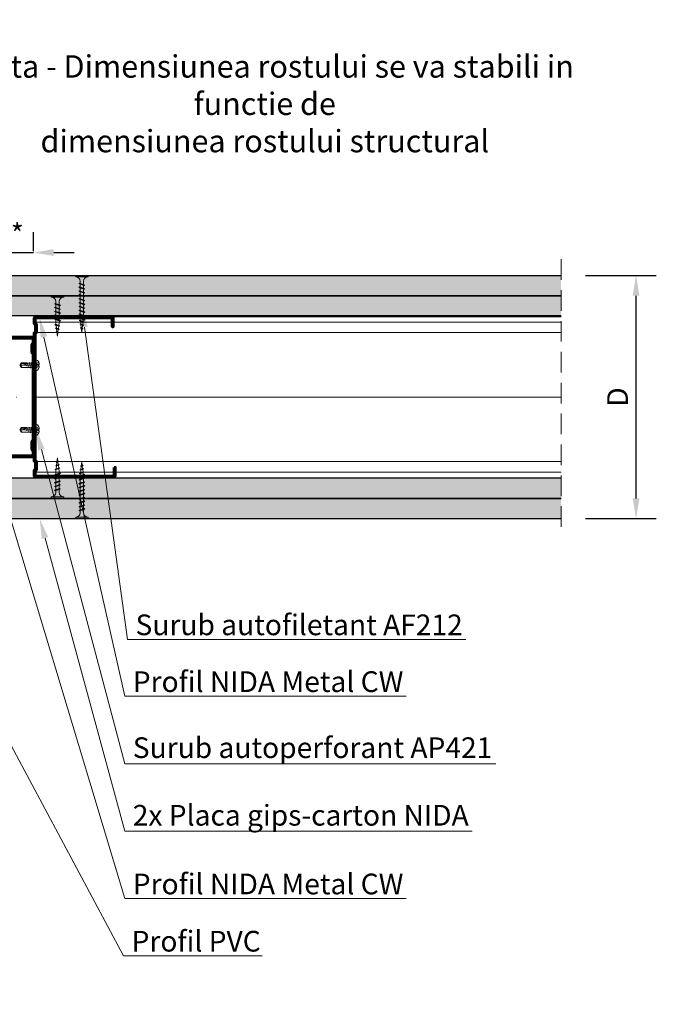
# Model space of a CAD drawing. Units: inches. Extents: x -15710 to 84410, y -39416 to 7608.
# Drawn here: x -6230 to -5837, y -16734 to -16126 of the extents above; entities that cross this region are included whole.
import ezdxf
from ezdxf import colors
from ezdxf.entities.mleader import LeaderData, LeaderLine
from ezdxf.math import Vec2, Vec3

# ---------------------------------------------------------------- set-up
doc = ezdxf.new("R2010")
doc.units = ezdxf.units.IN
doc.header["$MEASUREMENT"] = 0
for name, pattern in [('AUSGEZOGEN', [0]), ('DASHDOT', [1, 0.5, -0.25, 0, -0.25]), ('DASHED', [19.05, 12.7, -6.35])]:
    doc.linetypes.add(name, pattern=pattern)
for name, color, linetype, lineweight in [('S_AXE', 103, 'DASHDOT', 13), ('S_IZOLATIE', 50, 'Continuous', 15), ('S_PLACI NIDA', 1, 'Continuous', 30), ('S_PROFIL 1', 170, 'Continuous', 60), ('S_PROFIL 2', 252, 'Continuous', 60), ('S_SURUBURI DIBLURI', 30, 'Continuous', 18), ('S_TEXT', 7, 'Continuous', 13)]:
    doc.layers.add(name, color=color, linetype=linetype, lineweight=lineweight)
doc.styles.add('1_30 RUBRIK', font='txt', dxfattribs={"height": 76.5})
doc.styles.add('1_5 RUBRIK', font='txt', dxfattribs={"height": 12.75})
doc.linetypes.add('BATTING', pattern='A,0.0001,-0.1,[134,ltypeshp.shx,S=0.1,R=0,X=-0.1,Y=0],-0.2,[134,ltypeshp.shx,S=0.1,R=180,X=0.1,Y=0],-0.1', length=0.4001)
doc.dimstyles.new('1_5 DIM', dxfattribs={"dimscale": 5, "dimtxt": 12.75, "dimasz": 2.5, "dimexe": 2.5, "dimexo": 3, "dimgap": 1, "dimtad": 1, "dimzin": 9, "dimdsep": 46, "dimtxsty": '1_5 RUBRIK', "dimcen": 2.5, "dimdle": 0.025, "dimclrt": 256, "dimazin": 2, "dimtfac": 1, "dimtix": 1, "dimtmove": 2, "dimatfit": 1, "dimfxl": 5, "dimtolj": 1, "dimtzin": 9, "dimarcsym": 0})
pattern_1 = [(0, (-7016.6535, -18438.9825), (0.78125, 1.5625), [0, -1.5625])]
pattern_2 = [(0, (-6942.609, -18438.9825), (0.78125, 1.5625), [0, -1.5625])]

# ---------------------------------------------------------------- blocks, each defined once
blk = doc.blocks.new('Profil NIDA standard CW 100 - s')
at = {"layer": 'S_PROFIL 1'}
blk.add_lwpolyline([(503.76, 455.38), (509.06, 455.38, -0.414214), (509.16, 455.28), (509.16, 406.98, -0.414214), (508.76, 406.58), (506.01, 406.58), (505.21, 407.38), (500.32, 407.38), (499.52, 406.58), (421.21, 406.58), (420.41, 407.38), (415.52, 407.38), (414.72, 406.58), (411.96, 406.58, -0.414214), (411.56, 406.98), (411.56, 454.08, -0.414214), (411.66, 454.18), (416.96, 454.18), (416.96, 454.78), (411.66, 454.78, 0.414214), (410.96, 454.08), (410.96, 406.98, 0.414214), (411.96, 405.98), (414.96, 405.98), (415.76, 406.78), (420.16, 406.78), (420.96, 405.98), (499.76, 405.98), (500.56, 406.78), (504.96, 406.78), (505.76, 405.98), (508.76, 405.98, 0.414214), (509.76, 406.98), (509.76, 455.28, 0.414214), (509.06, 455.98), (503.76, 455.98)], format="xyb", close=True, dxfattribs=at)
blk = doc.blocks.new('AF 212x25')
at = {"layer": 'S_SURUBURI DIBLURI', "linetype": 'AUSGEZOGEN', "lineweight": 13}
for p, q in [((64435.2, -14724.2), (64436.11, -14724.2)), ((64435.2, -14731.84), (64435.2, -14724.2)), ((64436.11, -14724.2), (64436.11, -14731.84)), ((64436.11, -14724.31), (64436.11, -14724.2)), ((64438.85, -14727.05), (64451.98, -14727.05)), ((64438.85, -14729.1), (64451.98, -14729.1)), ((64439.91, -14729.54), (64440.88, -14726.67)), ((64440.17, -14729.9), (64441.09, -14726.25)), ((64441.35, -14726.6), (64440.39, -14729.47)), ((64440.51, -14729.1), (64442.43, -14729.1)), ((64441.09, -14726.25), (64440.88, -14726.67)), ((64441.09, -14726.25), (64441.35, -14726.6)), ((64441.2, -14727.05), (64443.12, -14727.05)), ((64442.28, -14729.54), (64443.25, -14726.67)), ((64442.55, -14729.9), (64443.46, -14726.25)), ((64443.73, -14726.6), (64442.76, -14729.47)), ((64443.46, -14726.25), (64443.25, -14726.67)), ((64443.46, -14726.25), (64443.73, -14726.6)), ((64444.66, -14729.54), (64445.62, -14726.67)), ((64444.92, -14729.9), (64445.83, -14726.25)), ((64446.1, -14726.6), (64445.14, -14729.47)), ((64445.26, -14729.1), (64447.18, -14729.1)), ((64445.83, -14726.25), (64445.62, -14726.67)), ((64445.83, -14726.25), (64446.1, -14726.6)), ((64445.95, -14727.05), (64447.87, -14727.05)), ((64447.03, -14729.54), (64448, -14726.67)), ((64447.29, -14729.9), (64448.21, -14726.25)), ((64448.47, -14726.6), (64447.51, -14729.47)), ((64448.21, -14726.25), (64448, -14726.67)), ((64448.21, -14726.25), (64448.47, -14726.6)), ((64449.4, -14729.54), (64450.37, -14726.67)), ((64449.67, -14729.9), (64450.58, -14726.25)), ((64450.85, -14726.6), (64449.88, -14729.47)), ((64450.58, -14726.25), (64450.37, -14726.67)), ((64450.58, -14726.25), (64450.85, -14726.6)), ((64452.9, -14728.99), (64451.86, -14729.12)), ((64451.98, -14727.05), (64453.49, -14727.24)), ((64452.78, -14729.35), (64453.57, -14726.99)), ((64453.78, -14726.57), (64453.04, -14729.71)), ((64453.26, -14729.27), (64454.05, -14726.92)), ((64455.14, -14728.71), (64453.37, -14728.93)), ((64453.78, -14726.57), (64453.57, -14726.99)), ((64453.78, -14726.57), (64454.05, -14726.92)), ((64453.92, -14727.29), (64455.55, -14727.5)), ((64455.61, -14727.32), (64455.07, -14728.92)), ((64455.34, -14729.28), (64455.07, -14728.92)), ((64455.34, -14729.28), (64455.82, -14726.91)), ((64455.34, -14729.28), (64455.55, -14728.84)), ((64456.08, -14727.26), (64455.55, -14728.84)), ((64455.82, -14726.91), (64455.61, -14727.32)), ((64455.62, -14728.65), (64457.39, -14728.43)), ((64455.82, -14726.91), (64456.08, -14727.26)), ((64455.99, -14727.55), (64457.61, -14727.75)), ((64457.37, -14728.49), (64457.66, -14727.63)), ((64457.63, -14728.85), (64457.37, -14728.49)), ((64457.63, -14728.85), (64457.86, -14727.21)), ((64457.63, -14728.85), (64457.84, -14728.42)), ((64457.86, -14727.21), (64457.66, -14727.63)), ((64458.13, -14727.56), (64457.84, -14728.42)), ((64457.86, -14727.21), (64458.13, -14727.56)), ((64460.2, -14728.08), (64457.86, -14728.37)), ((64458.05, -14727.81), (64460.2, -14728.08)), ((64440.17, -14729.9), (64439.91, -14729.54)), ((64440.17, -14729.9), (64440.39, -14729.47)), ((64442.55, -14729.9), (64442.28, -14729.54)), ((64442.55, -14729.9), (64442.76, -14729.47)), ((64444.92, -14729.9), (64444.66, -14729.54)), ((64444.92, -14729.9), (64445.14, -14729.47)), ((64447.29, -14729.9), (64447.03, -14729.54)), ((64447.29, -14729.9), (64447.51, -14729.47)), ((64449.67, -14729.9), (64449.4, -14729.54)), ((64449.67, -14729.9), (64449.88, -14729.47)), ((64453.04, -14729.71), (64452.78, -14729.35)), ((64453.04, -14729.71), (64453.26, -14729.27))]:
    blk.add_line(p, q, dxfattribs=at)
at = {"layer": 'S_SURUBURI DIBLURI', "linetype": 'Continuous', "lineweight": 0}
blk.add_line((64436.11, -14731.84), (64435.2, -14731.84), dxfattribs=at)
at = {"layer": 'S_SURUBURI DIBLURI', "linetype": 'AUSGEZOGEN', "lineweight": 13}
for centre, start, end in [((64438.85, -14724.31), 180, 270), ((64438.85, -14731.84), 90, 180)]:
    blk.add_arc(centre, 2.74, start, end, dxfattribs=at)
blk = doc.blocks.new('AF 212x35')
at = {"layer": 'S_SURUBURI DIBLURI', "linetype": 'AUSGEZOGEN', "lineweight": 13}
for p, q in [((64435.2, -14672.37), (64436.11, -14672.37)), ((64435.2, -14680.01), (64435.2, -14672.37)), ((64436.11, -14672.37), (64436.11, -14680.01)), ((64436.11, -14672.48), (64436.11, -14672.37)), ((64440.17, -14678.07), (64441.09, -14674.42)), ((64441.09, -14674.42), (64440.88, -14674.84)), ((64441.09, -14674.42), (64441.35, -14674.77)), ((64442.55, -14678.07), (64443.46, -14674.42)), ((64443.46, -14674.42), (64443.25, -14674.84)), ((64443.46, -14674.42), (64443.73, -14674.77)), ((64444.92, -14678.07), (64445.83, -14674.42)), ((64445.83, -14674.42), (64445.62, -14674.84)), ((64445.83, -14674.42), (64446.1, -14674.77)), ((64447.29, -14678.07), (64448.21, -14674.42)), ((64448.21, -14674.42), (64448, -14674.84)), ((64448.21, -14674.42), (64448.47, -14674.77)), ((64449.67, -14678.07), (64450.58, -14674.42)), ((64450.58, -14674.42), (64450.37, -14674.84)), ((64450.58, -14674.42), (64450.85, -14674.77)), ((64452.04, -14678.07), (64452.95, -14674.42)), ((64452.95, -14674.42), (64452.74, -14674.84)), ((64452.95, -14674.42), (64453.22, -14674.77)), ((64454.41, -14678.07), (64455.32, -14674.42)), ((64455.32, -14674.42), (64455.12, -14674.84)), ((64455.32, -14674.42), (64455.59, -14674.77)), ((64456.78, -14678.07), (64457.7, -14674.42)), ((64457.7, -14674.42), (64457.49, -14674.84)), ((64457.7, -14674.42), (64457.96, -14674.77)), ((64459.16, -14678.07), (64460.07, -14674.42)), ((64460.07, -14674.42), (64459.86, -14674.84)), ((64460.07, -14674.42), (64460.34, -14674.77)), ((64461.53, -14678.07), (64462.44, -14674.42)), ((64462.44, -14674.42), (64462.23, -14674.84)), ((64462.44, -14674.42), (64462.71, -14674.77)), ((64438.85, -14675.22), (64454.99, -14675.22)), ((64438.85, -14677.27), (64454.3, -14677.27)), ((64439.91, -14677.71), (64440.88, -14674.84)), ((64440.17, -14678.07), (64439.91, -14677.71)), ((64440.17, -14678.07), (64440.39, -14677.64)), ((64441.35, -14674.77), (64440.39, -14677.64)), ((64440.51, -14677.27), (64442.43, -14677.27)), ((64441.2, -14675.22), (64443.12, -14675.22)), ((64442.28, -14677.71), (64443.25, -14674.84)), ((64442.55, -14678.07), (64442.28, -14677.71)), ((64442.55, -14678.07), (64442.76, -14677.64)), ((64443.73, -14674.77), (64442.76, -14677.64)), ((64444.66, -14677.71), (64445.62, -14674.84)), ((64444.92, -14678.07), (64444.66, -14677.71)), ((64444.92, -14678.07), (64445.14, -14677.64)), ((64446.1, -14674.77), (64445.14, -14677.64)), ((64445.26, -14677.27), (64447.18, -14677.27)), ((64445.95, -14675.22), (64447.87, -14675.22)), ((64447.03, -14677.71), (64448, -14674.84)), ((64447.29, -14678.07), (64447.03, -14677.71)), ((64447.29, -14678.07), (64447.51, -14677.64)), ((64448.47, -14674.77), (64447.51, -14677.64)), ((64449.4, -14677.71), (64450.37, -14674.84)), ((64449.67, -14678.07), (64449.4, -14677.71)), ((64449.67, -14678.07), (64449.88, -14677.64)), ((64450.85, -14674.77), (64449.88, -14677.64)), ((64450, -14677.27), (64451.92, -14677.27)), ((64450.69, -14675.22), (64452.61, -14675.22)), ((64451.78, -14677.71), (64452.74, -14674.84)), ((64452.04, -14678.07), (64451.78, -14677.71)), ((64452.04, -14678.07), (64452.25, -14677.64)), ((64453.22, -14674.77), (64452.25, -14677.64)), ((64454.15, -14677.71), (64455.12, -14674.84)), ((64454.41, -14678.07), (64454.15, -14677.71)), ((64454.41, -14678.07), (64454.63, -14677.64)), ((64455.59, -14674.77), (64454.63, -14677.64)), ((64454.75, -14677.27), (64456.67, -14677.27)), ((64455.44, -14675.22), (64457.36, -14675.22)), ((64456.52, -14677.71), (64457.49, -14674.84)), ((64456.78, -14678.07), (64456.52, -14677.71)), ((64456.78, -14678.07), (64457, -14677.64)), ((64457.96, -14674.77), (64457, -14677.64)), ((64457.12, -14677.27), (64459.04, -14677.27)), ((64457.81, -14675.22), (64459.73, -14675.22)), ((64458.9, -14677.71), (64459.86, -14674.84)), ((64459.16, -14678.07), (64458.9, -14677.71)), ((64459.16, -14678.07), (64459.37, -14677.64)), ((64460.34, -14674.77), (64459.37, -14677.64)), ((64459.5, -14677.27), (64461.42, -14677.27)), ((64460.19, -14675.22), (64461.98, -14675.22)), ((64461.27, -14677.71), (64462.23, -14674.84)), ((64461.53, -14678.07), (64461.27, -14677.71)), ((64461.53, -14678.07), (64461.75, -14677.64)), ((64462.71, -14674.77), (64461.75, -14677.64)), ((64462.9, -14677.16), (64461.86, -14677.29)), ((64461.98, -14675.22), (64463.49, -14675.41)), ((64462.78, -14677.52), (64463.57, -14675.16)), ((64463.04, -14677.88), (64462.78, -14677.52)), ((64463.78, -14674.74), (64463.04, -14677.88)), ((64463.04, -14677.88), (64463.26, -14677.44)), ((64463.26, -14677.44), (64464.05, -14675.09)), ((64465.14, -14676.88), (64463.37, -14677.1)), ((64463.78, -14674.74), (64463.57, -14675.16)), ((64463.78, -14674.74), (64464.05, -14675.09)), ((64463.92, -14675.46), (64465.55, -14675.67)), ((64465.61, -14675.49), (64465.07, -14677.09)), ((64465.34, -14677.45), (64465.07, -14677.09)), ((64465.34, -14677.45), (64465.82, -14675.08)), ((64465.34, -14677.45), (64465.55, -14677.01)), ((64466.08, -14675.43), (64465.55, -14677.01)), ((64465.82, -14675.08), (64465.61, -14675.49)), ((64465.62, -14676.82), (64467.39, -14676.6)), ((64465.82, -14675.08), (64466.08, -14675.43)), ((64465.99, -14675.72), (64467.61, -14675.92)), ((64467.37, -14676.66), (64467.66, -14675.8)), ((64467.63, -14677.02), (64467.37, -14676.66)), ((64467.63, -14677.02), (64467.86, -14675.38)), ((64467.63, -14677.02), (64467.84, -14676.59)), ((64467.86, -14675.38), (64467.66, -14675.8)), ((64468.13, -14675.73), (64467.84, -14676.59)), ((64467.86, -14675.38), (64468.13, -14675.73)), ((64470.2, -14676.25), (64467.86, -14676.54)), ((64468.05, -14675.98), (64470.2, -14676.25))]:
    blk.add_line(p, q, dxfattribs=at)
at = {"layer": 'S_SURUBURI DIBLURI', "linetype": 'Continuous', "lineweight": 0}
blk.add_line((64436.11, -14680.01), (64435.2, -14680.01), dxfattribs=at)
at = {"layer": 'S_SURUBURI DIBLURI', "linetype": 'AUSGEZOGEN', "lineweight": 13}
for centre, start, end in [((64438.85, -14672.48), 180, 270), ((64438.85, -14680.01), 90, 180)]:
    blk.add_arc(centre, 2.74, start, end, dxfattribs=at)
blk = doc.blocks.new('*D81')
at = {"layer": 'Defpoints', "color": 0, "transparency": 16777216}
for p in [(-6336.77, -16181.84), (-6356.77, -16283.9), (-6336.77, -16283.9)]:
    blk.add_point(p, dxfattribs=at)
at = {"layer": 'S_TEXT', "color": 0, "lineweight": -2, "transparency": 16777216}
for p, q in [((-6356.77, -16268.9), (-6356.77, -16169.34)), ((-6336.77, -16268.9), (-6336.77, -16169.34)), ((-6369.27, -16181.84), (-6381.77, -16181.84)), ((-6356.77, -16181.84), (-6336.77, -16181.84)), ((-6324.27, -16181.84), (-6311.77, -16181.84))]:
    blk.add_line(p, q, dxfattribs=at)
at = {"layer": 'S_TEXT', "color": 0, "transparency": 16777216}
for points in [[(-6369.27, -16179.75), (-6369.27, -16183.92), (-6356.77, -16181.84)], [(-6324.27, -16179.75), (-6324.27, -16183.92), (-6336.77, -16181.84)]]:
    blk.add_solid(points, dxfattribs=at)
at = {"layer": 'S_TEXT', "lineweight": 13, "transparency": 16777216, "insert": (-6079.04, -16177.99), "char_height": 12.75, "attachment_point": 5, "style": '1_5 RUBRIK'}
blk.add_mtext('\\A1;{\\H1.0833x;*Nota - Dimensiunea rostului se va stabili in functie de \\Pdimensiunea rostului structural}', dxfattribs=at)
blk = doc.blocks.new('Profil NIDA standard CW 75 -s')
at = {"layer": 'S_PROFIL 1'}
blk.add_lwpolyline([(144.06, 520.4), (138.76, 520.4, 0.414214), (138.06, 519.7), (138.06, 472.6, 0.414214), (139.06, 471.6), (142.06, 471.6), (142.86, 472.4), (147.26, 472.4), (148.06, 471.6), (201.86, 471.6), (202.66, 472.4), (207.06, 472.4), (207.86, 471.6), (210.86, 471.6, 0.414214), (211.86, 472.6), (211.86, 520.9, 0.414214), (211.16, 521.6), (205.86, 521.6), (205.86, 521), (211.16, 521, -0.414214), (211.26, 520.9), (211.26, 472.6, -0.414214), (210.86, 472.2), (208.11, 472.2), (207.31, 473), (202.41, 473), (201.61, 472.2), (148.31, 472.2), (147.51, 473), (142.61, 473), (141.81, 472.2), (139.06, 472.2, -0.414214), (138.66, 472.6), (138.66, 519.7, -0.414214), (138.76, 519.8), (144.06, 519.8)], format="xyb", close=True, dxfattribs=at)
blk = doc.blocks.new('AP 421 3.5x9.5')
at = {"layer": 'S_AXE'}
blk.add_line((-19948.11, 10243.59), (-19948.11, 10231.85), dxfattribs=at)
at = {"layer": 'S_SURUBURI DIBLURI', "flags": 128}
blk.add_lwpolyline([(-19951.56, 10241.35, -0.313903), (-19949.98, 10243.62, -0.064748), (-19948.62, 10243.93), (-19948.62, 10243.59), (-19947.59, 10243.59), (-19947.59, 10243.93, -0.064748), (-19946.23, 10243.62, -0.313903), (-19944.66, 10241.35)], format="xyb", close=True, dxfattribs=at)
for points in [[(-19946.16, 10243.59), (-19946.94, 10242.03), (-19948.11, 10241.4), (-19949.28, 10242.03), (-19950.06, 10243.59)], [(-19946.94, 10242.03), (-19949.28, 10242.03)], [(-19948.84, 10243.9), (-19948.75, 10242.03)], [(-19948.62, 10243.59), (-19948.62, 10242.03)], [(-19947.59, 10243.59), (-19947.59, 10242.03)], [(-19947.37, 10243.9), (-19947.46, 10242.03)], [(-19947.86, 10239.97), (-19949.86, 10239.84)], [(-19949.86, 10238.54), (-19946.36, 10239.19)], [(-19946.39, 10237.91), (-19949.78, 10237.29)], [(-19946.94, 10236.57), (-19948.61, 10236.24)], [(-19947.06, 10236.33), (-19947.06, 10233.02), (-19948.1, 10232.29)], [(-19947.06, 10233.02), (-19946.71, 10232.83)]]:
    blk.add_lwpolyline(points, dxfattribs=at)
for points in [[(-19946.21, 10241.35, 0.414214), (-19946.71, 10240.85), (-19946.79, 10239.44), (-19946.79, 10236.84), (-19946.71, 10236.24), (-19946.71, 10232.83), (-19948.11, 10231.85), (-19949.51, 10232.83), (-19949.51, 10236.24), (-19949.43, 10236.89), (-19949.43, 10240.09), (-19949.51, 10240.85, 0.414214), (-19950.01, 10241.35)], [(-19946.79, 10236.84, 0.130116), (-19948.11, 10231.85)], [(-19949.51, 10232.83, -0.520567), (-19948.11, 10231.85)]]:
    blk.add_lwpolyline(points, format="xyb", dxfattribs=at)
blk = doc.blocks.new('*D85')
at = {"layer": 'Defpoints', "color": 0, "transparency": 16777216}
for p in [(-6221.78, -16269.79), (-6241.78, -16283.9), (-6221.78, -16283.9)]:
    blk.add_point(p, dxfattribs=at)
at = {"layer": 'S_TEXT', "color": 0, "lineweight": -2, "transparency": 16777216}
for p, q in [((-6241.78, -16268.9), (-6241.78, -16257.29)), ((-6221.78, -16268.9), (-6221.78, -16257.29)), ((-6254.28, -16269.79), (-6266.78, -16269.79)), ((-6241.78, -16269.79), (-6221.78, -16269.79)), ((-6209.28, -16269.79), (-6196.78, -16269.79))]:
    blk.add_line(p, q, dxfattribs=at)
at = {"layer": 'S_TEXT', "color": 0, "transparency": 16777216}
for points in [[(-6254.28, -16267.71), (-6254.28, -16271.88), (-6241.78, -16269.79)], [(-6209.28, -16267.71), (-6209.28, -16271.88), (-6221.78, -16269.79)]]:
    blk.add_solid(points, dxfattribs=at)
at = {"layer": 'S_TEXT', "transparency": 16777216, "insert": (-6231.78, -16258.42), "char_height": 12.75, "attachment_point": 5, "style": '1_5 RUBRIK'}
blk.add_mtext('\\A1;*', dxfattribs=at)
blk = doc.blocks.new('*D86')
at = {"layer": 'Defpoints', "color": 0, "transparency": 16777216}
for p in [(-5896.23, -16283.9), (-5849.95, -16283.9), (-5896.23, -16433.9)]:
    blk.add_point(p, dxfattribs=at)
at = {"layer": 'S_TEXT', "color": 0, "lineweight": -2, "transparency": 16777216}
for p, q in [((-5881.23, -16283.9), (-5837.45, -16283.9)), ((-5849.95, -16421.4), (-5849.95, -16296.4)), ((-5881.23, -16433.9), (-5837.45, -16433.9))]:
    blk.add_line(p, q, dxfattribs=at)
at = {"layer": 'S_TEXT', "color": 0, "transparency": 16777216}
for points in [[(-5852.04, -16296.4), (-5847.87, -16296.4), (-5849.95, -16283.9)], [(-5852.04, -16421.4), (-5847.87, -16421.4), (-5849.95, -16433.9)]]:
    blk.add_solid(points, dxfattribs=at)
at = {"layer": 'S_TEXT', "lineweight": 13, "transparency": 16777216, "insert": (-5861.33, -16358.9), "char_height": 12.75, "attachment_point": 5, "rotation": 90, "style": '1_5 RUBRIK'}
blk.add_mtext('\\A1;D', dxfattribs=at)

msp = doc.modelspace()

# ---------------------------------------------------------------- hatches: boundary and pattern name
at = {"layer": 'S_PLACI NIDA', "lineweight": 9}
h = msp.add_hatch(dxfattribs=at)
h.set_pattern_fill('DOTS', color=256, scale=25)
h.set_pattern_definition(pattern_1)
h.paths.add_polyline_path([(-5896.231, -16296.403), (-5896.231, -16283.903), (-6336.77, -16283.903), (-6336.77, -16296.403)])
h = msp.add_hatch(dxfattribs=at)
h.set_pattern_fill('DOTS', color=256, scale=25)
h.set_pattern_definition(pattern_2)
h.paths.add_polyline_path([(-5896.231, -16308.903), (-5896.231, -16296.403), (-6374.114, -16296.403), (-6374.114, -16308.903)])
h = msp.add_hatch(dxfattribs=at)
h.set_pattern_fill('DOTS', color=256, scale=25)
h.set_pattern_definition(pattern_2)
h.paths.add_polyline_path([(-5896.231, -16408.903), (-5896.231, -16421.403), (-6374.114, -16421.403), (-6374.114, -16408.903)])
h = msp.add_hatch(dxfattribs=at)
h.set_pattern_fill('DOTS', color=256, scale=25)
h.set_pattern_definition(pattern_1)
h.paths.add_polyline_path([(-5896.231, -16421.403), (-5896.231, -16433.903), (-6336.77, -16433.903), (-6336.77, -16421.403)])

# ---------------------------------------------------------------- linework, layer by layer
at = {"layer": 'S_IZOLATIE', "linetype": 'BATTING', "lineweight": 13, "ltscale": 100}
msp.add_line((-6214.625, -16358.903), (-5896.231, -16358.903), dxfattribs=at)
at = {"layer": 'S_PLACI NIDA'}
for points in [[(-5896.231, -16296.403), (-6336.77, -16296.403), (-6336.77, -16283.903), (-5896.231, -16283.903)], [(-5896.231, -16308.903), (-6374.114, -16308.903), (-6374.114, -16296.403), (-5896.231, -16296.403)], [(-5896.231, -16408.903), (-6374.114, -16408.903), (-6374.114, -16421.403), (-5896.231, -16421.403)], [(-5896.231, -16421.403), (-6336.77, -16421.403), (-6336.77, -16433.903), (-5896.231, -16433.903)]]:
    msp.add_lwpolyline(points, dxfattribs=at)
at = {"layer": 'S_PROFIL 2', "lineweight": 15}
for p, q in [((-5896.231, -16312.655), (-6220.781, -16312.655)), ((-5896.231, -16319.144), (-6220.174, -16319.144)), ((-5896.231, -16398.662), (-6219.981, -16398.662)), ((-5896.231, -16405.152), (-6220.781, -16405.152))]:
    msp.add_line(p, q, dxfattribs=at)
at = {"layer": 'S_PROFIL 2', "lineweight": 20}
msp.add_line((-5896.231, -16309.503), (-6220.381, -16309.503), dxfattribs=at)
at = {"layer": 'S_TEXT', "linetype": 'DASHED'}
msp.add_line((-5896.231, -16273.903), (-5896.231, -16443.903), dxfattribs=at)
at = {"layer": 'S_TEXT', "linetype": 'DASHDOT', "lineweight": 9, "ltscale": 50}
msp.add_line((-6470.131, -16358.903), (-5896.231, -16358.903), dxfattribs=at)

# ---------------------------------------------------------------- block references
at = {"rotation": 270}
msp.add_blockref('Profil NIDA standard CW 100 - s', (-6627.358, -15898.538), dxfattribs=at)
at = {"xscale": -1, "rotation": 90}
msp.add_blockref('Profil NIDA standard CW 75 -s', (-5749.782, -16183.941), dxfattribs=at)
at = {"layer": 'S_SURUBURI DIBLURI', "rotation": 270}
for name, p in [('AF 212x35', (8484.267, 48151.295)), ('AF 212x25', (8521.064, 48138.795))]:
    msp.add_blockref(name, p, dxfattribs=at)
at = {"layer": 'S_SURUBURI DIBLURI', "xscale": -1, "rotation": 270}
for name, p in [('AF 212x25', (8521.064, -80856.601)), ('AF 212x35', (8484.267, -80869.101))]:
    msp.add_blockref(name, p, dxfattribs=at)
at = {"layer": 'S_TEXT', "xscale": -1, "rotation": 270}
for p in [(-16462.136, 3608.806), (-16462.136, 3568.958)]:
    msp.add_blockref('AP 421 3.5x9.5', p, dxfattribs=at)

# ---------------------------------------------------------------- dimensions: what is measured, and where the dimension line sits
at = {"layer": 'S_TEXT', "lineweight": 13}
dim = msp.add_linear_dim(base=(-6336.77, -16181.836), p1=(-6356.77, -16283.903), p2=(-6336.77, -16283.903), text='{\\H1.0833x;*Nota - Dimensiunea rostului se va stabili in functie de \\Pdimensiunea rostului structural}', dimstyle='1_5 DIM', dxfattribs=at)
dim.commit()
dim.dimension.update_dxf_attribs({"geometry": '*D81', "text_midpoint": (-6079.035, -16177.987), "dimtype": 160})
at = {"layer": 'S_TEXT'}
dim = msp.add_linear_dim(base=(-6221.781, -16269.794), p1=(-6241.781, -16283.903), p2=(-6221.781, -16283.903), text='*', dimstyle='1_5 DIM', override={"dimtxsty": '1_5 RUBRIK'}, dxfattribs=at)
dim.commit()
dim.dimension.update_dxf_attribs({"geometry": '*D85', "text_midpoint": (-6231.781, -16258.419)})
at = {"layer": 'S_TEXT', "lineweight": 13}
dim = msp.add_linear_dim(base=(-5849.953, -16283.903), p1=(-5896.231, -16433.903), p2=(-5896.231, -16283.903), angle=270, text='D', dimstyle='1_5 DIM', dxfattribs=at)
dim.commit()
dim.dimension.update_dxf_attribs({"geometry": '*D86', "text_midpoint": (-5861.328, -16358.903)})

# ---------------------------------------------------------------- leaders
at = {"layer": 'S_TEXT'}
ml = msp.add_multileader_mtext('Standard', dxfattribs=at)
ml.set_content('Surub autofiletant AF212', color=256, style='1_30 RUBRIK')
ml.set_leader_properties(color=256, linetype='ByLayer', lineweight=-1)
ml.build(insert=Vec2(0, 0))
ml.multileader.update_dxf_attribs({"has_dogleg": 0, "text_left_attachment_type": 5, "text_right_attachment_type": 6, "dogleg_length": 0, "arrow_head_size": 12.5, "scale": 5})
ctx = ml.context
ctx.base_point, ctx.scale, ctx.char_height, ctx.arrow_head_size, ctx.landing_gap_size, ctx.plane_origin = Vec3(-6163.819, -16508.448), 5, 12.75, 12.5, 5, Vec3(-6221.511, -16434.498)
ctx.left_attachment, ctx.right_attachment = 5, 6
notes = []
notes.append((ctx, [(0, (1, 1, 0), (-6163.819, -16508.448), (1, 0), 0, [(0, [(-6192.007, -16303.338), (-6163.819, -16508.448)], 0, [])])]))
ctx.mtext.insert, ctx.mtext.flow_direction = Vec3(-6158.819, -16493.058), 5
ml = msp.add_multileader_mtext('Standard', dxfattribs=at)
ml.set_content('Profil NIDA Metal CW', color=256, style='1_30 RUBRIK')
ml.set_leader_properties(color=256, linetype='ByLayer', lineweight=-1)
ml.build(insert=Vec2(0, 0))
ml.multileader.update_dxf_attribs({"has_dogleg": 0, "text_left_attachment_type": 5, "text_right_attachment_type": 6, "dogleg_length": 0, "arrow_head_size": 12.5, "scale": 5})
ctx = ml.context
ctx.base_point, ctx.scale, ctx.char_height, ctx.arrow_head_size, ctx.landing_gap_size, ctx.plane_origin = Vec3(-6165.509, -16543.492), 5, 12.75, 12.5, 5, Vec3(-6221.511, -16476.098)
ctx.left_attachment, ctx.right_attachment = 5, 6
notes.append((ctx, [(0, (1, 1, 0), (-6165.509, -16543.492), (1, 0), 0, [(0, [(-6218.113, -16309.71), (-6165.509, -16543.492)], 0, [])])]))
ctx.mtext.insert, ctx.mtext.flow_direction = Vec3(-6160.509, -16528.102), 5
ml = msp.add_multileader_mtext('Standard', dxfattribs=at)
ml.set_content('Surub autoperforant AP421', color=256, style='1_30 RUBRIK')
ml.set_leader_properties(color=256, linetype='ByLayer', lineweight=-1)
ml.build(insert=Vec2(0, 0))
ml.multileader.update_dxf_attribs({"has_dogleg": 0, "text_left_attachment_type": 5, "text_right_attachment_type": 6, "dogleg_length": 0, "arrow_head_size": 12.5, "scale": 5})
ctx = ml.context
ctx.base_point, ctx.scale, ctx.char_height, ctx.arrow_head_size, ctx.landing_gap_size, ctx.plane_origin = Vec3(-6165.509, -16585.092), 5, 12.75, 12.5, 5, Vec3(-6221.511, -16517.698)
ctx.left_attachment, ctx.right_attachment = 5, 6
notes.append((ctx, [(0, (1, 1, 0), (-6165.509, -16585.092), (1, 0), 0, [(0, [(-6220.11, -16379.148), (-6165.509, -16585.092)], 0, [])])]))
ctx.mtext.insert, ctx.mtext.flow_direction = Vec3(-6160.509, -16568.835), 5
ml = msp.add_multileader_mtext('Standard', dxfattribs=at)
ml.set_content('Profil NIDA Metal CW', color=256, style='1_30 RUBRIK')
ml.set_leader_properties(color=256, linetype='ByLayer', lineweight=-1)
ml.build(insert=Vec2(0, 0))
ml.multileader.update_dxf_attribs({"has_dogleg": 0, "text_left_attachment_type": 5, "text_right_attachment_type": 6, "dogleg_length": 0, "arrow_head_size": 12.5, "scale": 5})
ctx = ml.context
ctx.base_point, ctx.scale, ctx.char_height, ctx.arrow_head_size, ctx.landing_gap_size, ctx.plane_origin = Vec3(-6165.509, -16668.292), 5, 12.75, 12.5, 5, Vec3(-6221.511, -16600.897)
ctx.left_attachment, ctx.right_attachment = 5, 6
notes.append((ctx, [(0, (1, 1, 0), (-6165.509, -16668.292), (1, 0), 0, [(0, [(-6247.57, -16395.557), (-6165.509, -16668.292)], 0, [])])]))
ctx.mtext.insert, ctx.mtext.flow_direction = Vec3(-6160.509, -16652.902), 5
ml = msp.add_multileader_mtext('Standard', dxfattribs=at)
ml.set_content('Profil PVC', color=256, style='1_30 RUBRIK')
ml.set_leader_properties(color=256, linetype='ByLayer', lineweight=-1)
ml.build(insert=Vec2(0, 0))
ml.multileader.update_dxf_attribs({"has_dogleg": 0, "text_left_attachment_type": 5, "text_right_attachment_type": 6, "dogleg_length": 0, "arrow_head_size": 12.5, "scale": 5})
ctx = ml.context
ctx.base_point, ctx.scale, ctx.char_height, ctx.arrow_head_size, ctx.landing_gap_size, ctx.plane_origin = Vec3(-6166.247, -16703.61), 5, 12.75, 12.5, 5, Vec3(-6294.384, -16658.547)
ctx.left_attachment, ctx.right_attachment = 5, 6
notes.append((ctx, [(0, (1, 1, 0), (-6166.247, -16703.61), (1, 0), 0, [(0, [(-6309.762, -16435.302), (-6166.247, -16703.61)], 0, [])])]))
ctx.mtext.insert, ctx.mtext.flow_direction = Vec3(-6161.247, -16688.22), 5
ml = msp.add_multileader_mtext('Standard', dxfattribs=at)
ml.set_content('2x Placa gips-carton NIDA', color=256, style='1_30 RUBRIK')
ml.set_leader_properties(color=256, linetype='ByLayer', lineweight=-1)
ml.build(insert=Vec2(0, 0))
ml.multileader.update_dxf_attribs({"has_dogleg": 0, "text_left_attachment_type": 5, "text_right_attachment_type": 6, "dogleg_length": 0, "arrow_head_size": 12.5, "scale": 5})
ctx = ml.context
ctx.base_point, ctx.scale, ctx.char_height, ctx.arrow_head_size, ctx.landing_gap_size, ctx.plane_origin = Vec3(-6165.509, -16626.692), 5, 12.75, 12.5, 5, Vec3(-6221.511, -16559.298)
ctx.left_attachment, ctx.right_attachment = 5, 6
notes.append((ctx, [(0, (1, 1, 0), (-6165.509, -16626.692), (1, 0), 0, [(0, [(-6217.947, -16433.903), (-6165.509, -16626.692)], 0, [])])]))
ctx.mtext.insert, ctx.mtext.flow_direction = Vec3(-6160.509, -16610.525), 5
for ctx, leaders in notes:
    for number, flags, end, landing, length, lines in leaders:
        leader = LeaderData()
        leader.index, (leader.has_last_leader_line, leader.has_dogleg_vector, leader.attachment_direction) = number, flags
        leader.last_leader_point, leader.dogleg_vector, leader.dogleg_length = Vec3(end), Vec3(landing), length
        for number, points, colour, breaks in lines:
            line = LeaderLine()
            line.index, line.vertices, line.color, line.breaks = number, Vec3.list(points), colors.encode_raw_color(colour), breaks
            leader.lines.append(line)
        ctx.leaders.append(leader)

doc.saveas('drawing.dxf')
